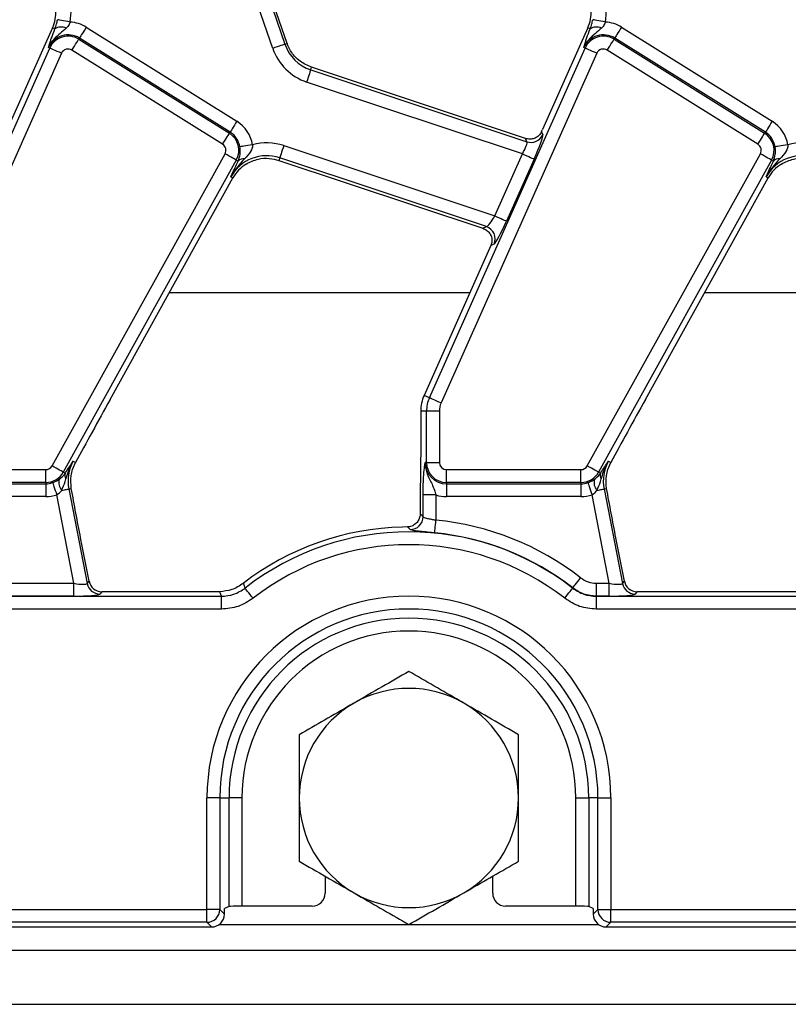
# Model space of a CAD drawing. Units: millimetres. Extents: x -116 to 664, y -32 to 370.
# Drawn here: x 133 to 148, y 158 to 177 of the extents above; entities that cross this region are included whole.
import ezdxf

# ---------------------------------------------------------------- set-up
doc = ezdxf.new("R2010")
doc.units = ezdxf.units.MM

msp = doc.modelspace()

# ---------------------------------------------------------------- linework, layer by layer
at = {"color": 7, "linetype": 'Continuous', "lineweight": 25}
for p, q in [((137.752621, 176.470739), (137.101485, 178.361776)), ((137.336964, 178.442859), (137.988102, 176.551822)), ((138.031265, 176.566684), (137.380129, 178.457721)), ((133.483842, 176.868274), (133.344367, 176.555009)), ((133.530278, 176.847599), (133.483842, 176.868274)), ((134.138573, 176.882511), (137.058172, 175.058143)), ((143.858841, 176.868274), (143.719368, 176.555009)), ((143.905278, 176.847599), (143.858841, 176.868274)), ((144.513574, 176.882511), (147.433172, 175.058143)), ((133.992987, 176.649524), (134.006597, 176.671306)), ((133.992987, 176.649524), (136.912586, 174.825156)), ((136.926197, 174.846938), (134.006597, 176.671306)), ((144.367987, 176.649524), (144.381598, 176.671306)), ((144.367987, 176.649524), (147.287586, 174.825156)), ((147.301196, 174.846938), (144.381598, 176.671306)), ((130.412964, 169.697408), (133.431865, 176.477972)), ((133.344367, 176.555009), (132.606262, 174.897198)), ((133.431865, 176.477972), (133.408401, 176.488418)), ((136.78061, 174.613951), (133.861011, 176.438319)), ((137.988102, 176.551822), (138.031265, 176.566684)), ((140.787963, 169.697408), (143.806866, 176.477972)), ((143.719368, 176.555009), (142.981261, 174.897198)), ((143.806866, 176.477972), (143.7834, 176.488418)), ((147.15561, 174.613951), (144.236012, 176.438319)), ((133.659382, 176.376674), (130.640481, 169.59611)), ((144.034382, 176.376674), (141.015481, 169.59611)), ((138.488982, 176.055978), (138.505556, 176.105738)), ((138.488982, 176.055978), (142.679619, 174.660241)), ((142.651055, 174.725034), (138.505556, 176.105738)), ((142.592825, 174.42665), (138.410283, 175.81969)), ((136.912586, 174.825156), (136.926197, 174.846938)), ((142.679619, 174.660241), (142.651055, 174.725034)), ((142.960856, 174.851893), (142.985834, 174.795231)), ((147.287586, 174.825156), (147.301196, 174.846938)), ((137.966685, 174.586053), (142.057218, 173.223657)), ((133.474544, 168.376606), (136.82876, 174.427771)), ((137.046583, 174.30703), (133.692365, 168.255865)), ((137.046583, 174.30703), (137.082595, 174.287068)), ((137.887988, 174.349766), (137.871415, 174.300005)), ((137.871415, 174.300005), (141.82286, 172.983934)), ((141.89429, 173.015423), (137.887988, 174.349766)), ((142.057218, 173.223657), (142.592825, 174.42665)), ((142.820342, 174.325353), (142.284734, 173.12236)), ((143.849542, 168.376606), (147.203759, 174.427771)), ((147.421582, 174.30703), (144.067366, 168.255865)), ((147.421582, 174.30703), (147.457595, 174.287068)), ((137.05116, 174.221127), (137.082595, 174.287068)), ((147.42616, 174.221127), (147.457595, 174.287068)), ((134.600276, 169.66427), (136.980601, 173.958491)), ((136.940675, 173.980623), (136.980601, 173.958491)), ((144.975277, 169.66427), (147.355601, 173.958491)), ((147.315675, 173.980623), (147.355601, 173.958491)), ((141.82286, 172.983934), (141.89429, 173.015423)), ((141.980438, 172.649309), (140.686317, 169.742664)), ((142.04311, 172.677838), (141.980937, 172.650429)), ((140.787963, 169.697408), (140.686317, 169.742664)), ((140.732743, 169.437611), (140.621474, 169.437611)), ((140.621474, 169.437611), (140.621474, 168.747606)), ((140.98179, 169.437611), (140.732743, 169.437611)), ((140.732743, 168.444326), (140.732743, 169.437611)), ((140.98179, 169.437611), (140.98179, 168.444326)), ((133.874012, 168.307072), (133.930743, 168.440616)), ((133.884123, 168.466458), (133.930743, 168.440616)), ((140.732743, 168.444326), (140.707057, 168.444326)), ((140.732743, 168.444326), (140.98179, 168.444326)), ((144.249013, 168.307072), (144.305743, 168.440616)), ((144.259123, 168.466458), (144.305743, 168.440616)), ((130.746475, 168.304642), (133.352373, 168.304642)), ((133.352373, 168.055593), (133.352373, 168.304642)), ((133.692365, 168.255865), (133.731548, 168.234145)), ((133.731548, 168.234145), (133.738712, 168.245313)), ((141.121475, 168.304642), (143.727373, 168.304642)), ((141.121475, 168.055593), (141.121475, 168.304642)), ((143.727373, 168.055593), (143.727373, 168.304642)), ((144.067366, 168.255865), (144.106548, 168.234145)), ((144.106548, 168.234145), (144.113712, 168.245313)), ((133.352373, 168.055593), (130.746475, 168.055593)), ((130.746475, 168.029908), (133.352373, 168.029908)), ((133.352373, 168.055593), (133.352373, 168.029908)), ((133.352373, 168.029908), (133.352373, 167.780859)), ((143.727373, 168.055593), (141.121475, 168.055593)), ((141.121475, 168.055593), (141.121475, 168.029908)), ((141.121475, 168.029908), (143.727373, 168.029908)), ((141.121475, 168.029908), (141.121475, 167.780859)), ((143.727373, 168.055593), (143.727373, 168.029908)), ((143.727373, 168.029908), (143.727373, 167.780859)), ((133.900564, 166.101078), (133.567108, 167.816571)), ((133.798983, 167.928901), (133.848732, 167.938571)), ((133.798983, 167.928901), (134.15575, 166.093489)), ((140.667126, 167.390945), (140.667126, 167.813422)), ((140.916174, 167.813422), (140.667126, 167.813422)), ((140.916174, 167.813422), (140.916174, 167.32559)), ((144.275565, 166.101078), (143.942107, 167.816571)), ((144.173982, 167.928901), (144.223733, 167.938571)), ((144.173982, 167.928901), (144.530751, 166.093489)), ((133.352373, 167.780859), (130.746475, 167.780859)), ((140.609335, 167.621668), (140.609335, 167.448712)), ((143.727373, 167.780859), (141.121475, 167.780859)), ((140.609335, 167.448712), (140.607715, 167.418966)), ((140.367765, 167.193343), (140.268948, 167.190997)), ((134.193381, 166.13914), (134.029703, 166.981191)), ((144.568382, 166.13914), (144.404704, 166.981191)), ((130.541174, 166.101078), (133.900564, 166.101078)), ((133.900564, 165.85203), (133.900564, 166.101078)), ((134.15575, 166.093489), (134.193381, 166.13914)), ((144.026913, 165.85203), (144.026913, 166.101078)), ((144.026913, 166.101078), (144.275565, 166.101078)), ((144.275565, 165.85203), (144.275565, 166.101078)), ((144.530751, 166.093489), (144.568382, 166.13914)), ((134.437855, 165.937612), (134.400223, 165.891961)), ((136.641597, 165.937612), (134.437855, 165.937612)), ((136.726629, 165.937903), (136.641597, 165.937612)), ((143.565998, 166.006303), (143.567439, 166.010014)), ((144.812854, 165.937612), (144.775223, 165.891961)), ((150.638631, 165.937612), (144.812854, 165.937612)), ((61.525602, 165.848217), (136.757348, 165.848217)), ((133.900564, 165.85203), (130.541174, 165.85203)), ((136.757348, 165.599168), (136.757348, 165.848217)), ((144.025602, 165.599168), (144.025602, 165.848217)), ((144.025602, 165.848217), (160.928507, 165.848217)), ((144.275565, 165.85203), (144.026913, 165.85203)), ((136.757348, 165.599168), (61.525602, 165.599168)), ((160.928507, 165.599168), (144.025602, 165.599168)), ((136.478031, 159.776056), (136.478031, 161.937611)), ((136.72708, 161.937611), (136.478031, 161.937611)), ((136.72708, 161.937611), (136.72708, 159.776056)), ((136.72708, 161.937611), (136.90587, 161.937611)), ((136.90587, 159.832655), (136.90587, 161.937611)), ((137.154918, 161.937611), (136.90587, 161.937611)), ((137.154918, 161.937611), (137.154918, 159.840623)), ((143.628031, 161.937611), (143.87708, 161.937611)), ((143.628031, 159.840623), (143.628031, 161.937611)), ((143.87708, 161.937611), (143.87708, 159.832655)), ((144.05587, 161.937611), (143.87708, 161.937611)), ((144.05587, 159.776056), (144.05587, 161.937611)), ((144.05587, 161.937611), (144.304918, 161.937611)), ((144.304918, 161.937611), (144.304918, 159.776056)), ((138.766475, 160.422068), (138.766475, 160.09032)), ((142.016474, 160.09032), (142.016474, 160.422068)), ((136.90587, 159.832655), (136.816476, 159.796974)), ((136.816476, 159.68666), (136.816476, 159.796974)), ((138.516588, 159.840623), (137.154918, 159.840623)), ((143.628031, 159.840623), (142.266361, 159.840623)), ((143.966476, 159.796974), (143.87708, 159.832655)), ((143.966476, 159.796974), (143.966476, 159.68666)), ((61.804917, 159.776056), (136.478031, 159.776056)), ((136.72708, 159.776056), (136.478031, 159.776056)), ((136.478031, 159.527007), (136.478031, 159.776056)), ((136.72708, 159.776056), (136.816476, 159.68666)), ((143.966476, 159.68666), (144.05587, 159.776056)), ((144.05587, 159.776056), (144.304918, 159.776056)), ((144.304918, 159.776056), (160.928507, 159.776056)), ((144.304918, 159.527007), (144.304918, 159.776056)), ((61.715525, 159.437612), (136.567427, 159.437612)), ((136.478031, 159.527007), (61.804917, 159.527007)), ((136.567427, 159.437612), (136.478031, 159.527007)), ((144.304918, 159.527007), (144.215524, 159.437612)), ((144.215524, 159.437612), (161.017902, 159.437612)), ((160.928507, 159.527007), (144.304918, 159.527007)), ((36.766473, 158.987612), (286.516477, 158.987612)), ((36.766473, 157.937612), (286.516477, 157.937612))]:
    msp.add_line(p, q, dxfattribs=at)
at = {"color": 8, "linetype": 'Continuous', "lineweight": 25}
for p, q in [((135.749174, 171.736938), (141.574225, 171.736938)), ((146.124175, 171.736938), (151.949224, 171.736938)), ((136.717361, 159.487613), (140.385, 159.487613)), ((140.397951, 159.487613), (144.065591, 159.487613))]:
    msp.add_line(p, q, dxfattribs=at)
at = {"color": 7, "linetype": 'Continuous', "lineweight": 25, "flags": 128}
for points in [[(133.825749, 176.982193), (133.780431, 176.990626), (133.736668, 176.99877), (133.69596, 177.006346), (133.659702, 177.013094), (133.629138, 177.018782), (133.605315, 177.023215), (133.589052, 177.026242), (133.580903, 177.027758)], [(144.200748, 176.982193), (144.155432, 176.990626), (144.111669, 176.99877), (144.070961, 177.006346), (144.034702, 177.013094), (144.004138, 177.018782), (143.980315, 177.023215), (143.96405, 177.026242), (143.955903, 177.027758)], [(134.138573, 176.882511), (134.114146, 176.84342), (134.090558, 176.80567), (134.068616, 176.770554), (134.049071, 176.739278), (134.032596, 176.712913), (134.019757, 176.692363), (134.010989, 176.678334), (134.006597, 176.671306)], [(144.513574, 176.882511), (144.489147, 176.84342), (144.465558, 176.80567), (144.443614, 176.770554), (144.424072, 176.739278), (144.407597, 176.712913), (144.394755, 176.692363), (144.38599, 176.678334), (144.381598, 176.671306)], [(133.861011, 176.438319), (133.885438, 176.477409), (133.909026, 176.51516), (133.93097, 176.550275), (133.950513, 176.581552), (133.966988, 176.607917), (133.979829, 176.628466), (133.988595, 176.642496), (133.992987, 176.649524)], [(144.236012, 176.438319), (144.260438, 176.477409), (144.284027, 176.51516), (144.305969, 176.550275), (144.325513, 176.581552), (144.341989, 176.607917), (144.35483, 176.628466), (144.363595, 176.642496), (144.367987, 176.649524)], [(133.659382, 176.376674), (133.617273, 176.395423), (133.576606, 176.413528), (133.538779, 176.43037), (133.505086, 176.445371), (133.476686, 176.458016), (133.454548, 176.467872), (133.439435, 176.474601), (133.431865, 176.477972)], [(137.988102, 176.551822), (137.980266, 176.549123), (137.964623, 176.543738), (137.941713, 176.535849), (137.912316, 176.525727), (137.877446, 176.51372), (137.838295, 176.500239), (137.796205, 176.485746), (137.752621, 176.470739)], [(144.034382, 176.376674), (143.992271, 176.395423), (143.951606, 176.413528), (143.913778, 176.43037), (143.880086, 176.445371), (143.851684, 176.458016), (143.829549, 176.467872), (143.814435, 176.474601), (143.806866, 176.477972)], [(138.488982, 176.055978), (138.486363, 176.048115), (138.481135, 176.03242), (138.473479, 176.00943), (138.463654, 175.979934), (138.452001, 175.944943), (138.438916, 175.905657), (138.424849, 175.863424), (138.410283, 175.81969)], [(137.058172, 175.058143), (137.033746, 175.019052), (137.010157, 174.981302), (136.988213, 174.946186), (136.968671, 174.91491), (136.952195, 174.888545), (136.939354, 174.867995), (136.930589, 174.853966), (136.926197, 174.846938)], [(147.433172, 175.058143), (147.408745, 175.019052), (147.385157, 174.981302), (147.363214, 174.946186), (147.34367, 174.91491), (147.327196, 174.888545), (147.314355, 174.867995), (147.305588, 174.853966), (147.301196, 174.846938)], [(136.78061, 174.613951), (136.805037, 174.653042), (136.828626, 174.690792), (136.850568, 174.725907), (136.870112, 174.757184), (136.886587, 174.783549), (136.899429, 174.804099), (136.908194, 174.818128), (136.912586, 174.825156)], [(147.15561, 174.613951), (147.180037, 174.653042), (147.203626, 174.690792), (147.225568, 174.725907), (147.245112, 174.757184), (147.261587, 174.783549), (147.274427, 174.804099), (147.283194, 174.818128), (147.287586, 174.825156)], [(137.36134, 174.602677), (137.315851, 174.59523), (137.27192, 174.588038), (137.231058, 174.581349), (137.194662, 174.575391), (137.16398, 174.570368), (137.140067, 174.566454), (137.123741, 174.563781), (137.115562, 174.562442)], [(137.966685, 174.586053), (137.952119, 174.54232), (137.938054, 174.500086), (137.924969, 174.460801), (137.913315, 174.42581), (137.903491, 174.396314), (137.895834, 174.373324), (137.890607, 174.357628), (137.887988, 174.349766)], [(147.73634, 174.602677), (147.69085, 174.59523), (147.646921, 174.588038), (147.606057, 174.581349), (147.569661, 174.575391), (147.538981, 174.570368), (147.515067, 174.566454), (147.498741, 174.563781), (147.490563, 174.562442)], [(137.046583, 174.30703), (137.039334, 174.311048), (137.024865, 174.319068), (137.003671, 174.330816), (136.976481, 174.345888), (136.944223, 174.363768), (136.908008, 174.383843), (136.869075, 174.405424), (136.82876, 174.427771)], [(142.592825, 174.42665), (142.634934, 174.407901), (142.675601, 174.389796), (142.713428, 174.372954), (142.747119, 174.357953), (142.775521, 174.345308), (142.797658, 174.335452), (142.81277, 174.328723), (142.820342, 174.325353)], [(147.421582, 174.30703), (147.414334, 174.311048), (147.399865, 174.319068), (147.378672, 174.330816), (147.35148, 174.345888), (147.319224, 174.363768), (147.283008, 174.383843), (147.244075, 174.405424), (147.203759, 174.427771)], [(142.057218, 173.223657), (142.099327, 173.204909), (142.139994, 173.186803), (142.17782, 173.169961), (142.211514, 173.15496), (142.239915, 173.142315), (142.262051, 173.13246), (142.277164, 173.125731), (142.284734, 173.12236)], [(141.015481, 169.59611), (140.973371, 169.614859), (140.932705, 169.632965), (140.894877, 169.649807), (140.861185, 169.664808), (140.832784, 169.677453), (140.810648, 169.687308), (140.795535, 169.694037), (140.787963, 169.697408)], [(133.692365, 168.255865), (133.685118, 168.259882), (133.670649, 168.267903), (133.649455, 168.279651), (133.622265, 168.294722), (133.590007, 168.312603), (133.553792, 168.332677), (133.514859, 168.354258), (133.474544, 168.376606)], [(144.067366, 168.255865), (144.060118, 168.259882), (144.045649, 168.267903), (144.024456, 168.279651), (143.997265, 168.294722), (143.965008, 168.312603), (143.928792, 168.332677), (143.889859, 168.354258), (143.849542, 168.376606)], [(133.486502, 168.052214), (133.489184, 168.044373), (133.494537, 168.028721), (133.502381, 168.005793), (133.512443, 167.976378), (133.524379, 167.941482), (133.537781, 167.902303), (133.552188, 167.860185), (133.567108, 167.816571)], [(143.861501, 168.052214), (143.864183, 168.044373), (143.869538, 168.028721), (143.87738, 168.005793), (143.887442, 167.976378), (143.899379, 167.941482), (143.912781, 167.902303), (143.927189, 167.860185), (143.942107, 167.816571)], [(133.662418, 167.902356), (133.689778, 167.907675), (133.714909, 167.91256), (133.737393, 167.916929), (133.756859, 167.920713), (133.772988, 167.923848), (133.785511, 167.926283), (133.794224, 167.927977), (133.798983, 167.928901)], [(144.037418, 167.902356), (144.064779, 167.907675), (144.089909, 167.91256), (144.112393, 167.916929), (144.13186, 167.920713), (144.147987, 167.923848), (144.160511, 167.926283), (144.169225, 167.927977), (144.173982, 167.928901)], [(140.892034, 167.077714), (140.892839, 167.085962), (140.894441, 167.102427), (140.89679, 167.126545), (140.899804, 167.157488), (140.903378, 167.194195), (140.907392, 167.235407), (140.911706, 167.279712), (140.916174, 167.32559)], [(143.567439, 166.010014), (143.572537, 166.016549), (143.582709, 166.029594), (143.597612, 166.048702), (143.61673, 166.073217), (143.639412, 166.102299), (143.664876, 166.134951), (143.692251, 166.170052), (143.720597, 166.206401)], [(136.757348, 165.848217), (136.745676, 165.882207), (136.726728, 165.937612), (136.726629, 165.937903)], [(137.370152, 165.80995), (137.341797, 165.846292), (137.314415, 165.881387), (137.288943, 165.914034), (137.266256, 165.94311), (137.247132, 165.967622), (137.232225, 165.986726), (137.22205, 165.999769), (137.216952, 166.006303)], [(143.412797, 165.80995), (143.441152, 165.846292), (143.468535, 165.881387), (143.494006, 165.914034), (143.516693, 165.94311), (143.535817, 165.967622), (143.550724, 165.986726), (143.5609, 165.999769), (143.565998, 166.006303)], [(144.026913, 165.85203), (144.026006, 165.849393), (144.025602, 165.848217)]]:
    msp.add_lwpolyline(points, dxfattribs=at)
at = {"color": 7, "linetype": 'Continuous', "lineweight": 25}
for centre, radius, start, end in [((132.798683, 177.173327), 1.044699, 349.458028, 19), ((143.173683, 177.173327), 1.044699, 349.458028, 19), ((132.798683, 177.173327), 0.75, 336, 3.4748841), ((143.173683, 177.173327), 0.75, 336, 3.4748841), ((133.78699, 176.31986), 0.663466, 58, 86.6509692), ((144.16199, 176.31986), 0.663466, 58, 86.6509692), ((133.653923, 176.670045), 0.216364, 63.7156802, 124.8526526), ((144.028924, 176.670046), 0.216364, 63.7156295, 124.8527033), ((133.78699, 176.31986), 0.414418, 58, 156), ((133.78699, 176.31986), 0.388733, 58, 156), ((144.16199, 176.31986), 0.414418, 58, 156), ((144.16199, 176.31986), 0.388733, 58, 156), ((133.78699, 176.31986), 0.139684, 58, 156), ((138.740404, 176.81086), 1.044699, 199, 251.5791044), ((138.740404, 176.81086), 0.795651, 199, 251.5791044), ((138.740404, 176.81086), 0.75, 199, 200.9267103), ((144.16199, 176.31986), 0.139684, 58, 156), ((136.706589, 174.495492), 0.663466, 9.2970322, 58), ((147.081589, 174.495492), 0.663466, 9.2970322, 58), ((136.706589, 174.495492), 0.388733, 331, 58), ((136.706589, 174.495492), 0.414418, 9.2970322, 58), ((142.757131, 174.899219), 0.251234, 252.0295818, 335.5495366), ((147.081589, 174.495492), 0.388733, 331, 58), ((147.081589, 174.495492), 0.414418, 9.2970322, 58), ((136.706589, 174.495492), 0.139684, 331, 58), ((137.636566, 173.594883), 1.044699, 71.5791044, 105.2748762), ((147.081589, 174.495492), 0.139684, 331, 58), ((148.011566, 173.594883), 1.044699, 71.5791044, 105.2748762), ((137.636566, 173.594883), 0.795651, 71.5791044, 151), ((137.186377, 174.189313), 0.142572, 83.0424839, 136.712589), ((148.011566, 173.594883), 0.795651, 71.5791044, 151), ((147.561377, 174.18931), 0.142574, 83.0425927, 136.7121983), ((137.636566, 173.594883), 0.75, 122.2314985, 151), ((148.011566, 173.594883), 0.75, 122.2314985, 151), ((141.812479, 172.777762), 0.251347, 336.5745309, 71.0047484), ((141.371475, 169.437612), 0.75, 156, 180), ((141.371475, 169.437612), 0.638733, 156, 180), ((141.371475, 169.437612), 0.389684, 156, 180), ((133.352373, 168.444326), 0.139684, 270, 331), ((134.580015, 168.080719), 0.795651, 151, 191), ((141.121475, 168.444326), 0.414418, 180, 270), ((141.121475, 168.444326), 0.388733, 180, 270), ((141.121475, 168.444326), 0.139684, 180, 270), ((143.727373, 168.444326), 0.139684, 270, 331), ((144.955015, 168.080719), 0.795651, 151, 191), ((133.352373, 168.444326), 0.388733, 270, 331), ((133.860912, 168.192034), 0.136046, 161.9685001, 209.9573241), ((143.727373, 168.444326), 0.388733, 270, 331), ((144.235904, 168.192033), 0.136038, 161.966996, 209.9588282), ((133.352373, 168.444326), 0.414418, 270, 288.8841268), ((133.828391, 168.052277), 0.223659, 163.0196541, 222.0908754), ((143.727373, 168.444326), 0.414418, 270, 288.8841268), ((144.203387, 168.052276), 0.223655, 163.0190173, 222.0915122), ((133.352373, 168.444326), 0.663466, 270, 288.8841268), ((141.121475, 168.444326), 0.663466, 251.9747235, 270), ((143.727373, 168.444326), 0.663466, 270, 288.8841268), ((140.415845, 167.393188), 0.25129, 270.2319323, 359.4887117), ((140.391475, 161.937612), 5.413466, 52.0502146, 84.4378843), ((140.391475, 161.937612), 5.254814, 91.3360962, 127.6520809), ((140.391475, 161.937612), 5.160605, 52.0375027, 127.9624973), ((140.391475, 161.937612), 5.164418, 52.0502146, 84.4378843), ((140.391475, 161.937612), 4.911556, 52.0375027, 127.9624973), ((134.401985, 166.143146), 0.251191, 191.4017279, 269.5980905), ((144.776985, 166.143146), 0.251191, 191.4017279, 269.5980905), ((140.391475, 161.937612), 3.913444, 0, 180), ((140.391475, 161.937612), 3.664395, 0, 180), ((140.391475, 161.937612), 3.485605, 0, 180), ((140.391475, 161.937612), 3.236556, 0, 180), ((140.391475, 161.937612), 2.125, 60, 120), ((140.391475, 161.937612), 2.125, 120, 180), ((140.391475, 161.937612), 2.125, 0, 60), ((140.391475, 161.937612), 2.125, 180, 240), ((140.391475, 161.937612), 2.125, 300, 0), ((140.391475, 161.937612), 2.125, 240, 300), ((136.475804, 159.778283), 0.251286, 270.5078129, 359.4921871), ((144.307145, 159.778283), 0.251286, 180.5078129, 269.4921871)]:
    msp.add_arc(centre, radius, start, end, dxfattribs=at)
for centre, major_axis, ratio, start_param, end_param in [((142.939561, 174.911086), (0.204686, 0.458811), 0.087067876, 4.621934025, 4.72095939), ((142.778641, 174.339241), (0.204686, 0.458811), 0.087067876, 4.72095939, 6.204489254), ((142.551124, 174.440539), (0.126684, 0.221155), 0.169155983, 4.74643596, 6.229965824), ((142.015517, 173.237546), (0.126684, 0.221155), 0.169155983, 3.262906096, 4.74643596), ((142.243034, 173.136249), (0.204686, 0.458811), 0.087067876, 3.237429526, 4.72095939), ((141.938737, 172.663197), (0.204686, 0.458811), 0.087067876, 4.72095939, 4.723401356), ((134.538761, 169.463065), (1.166901, 2.112841), 0.018057629, 1.485399578, 2.085871999), ((144.913761, 169.463065), (1.166901, 2.112841), 0.018057629, 1.485399578, 2.085871999), ((133.892062, 166.144823), (0.263974, -0.050304), 0.154276442, 4.773983578, 6.257513442), ((134.439426, 166.188567), (0.160038, 0.194142), 0.993633531, 2.455320408, 3.827864899), ((144.267062, 166.144823), (0.263974, -0.050304), 0.154276442, 4.773983578, 6.257513442), ((144.814426, 166.188567), (0.160038, 0.194142), 0.993633531, 2.455320408, 3.827864899), ((133.892062, 165.895774), (0.509429, -0.000736), 0.085857146, 4.729205024, 6.212734888), ((144.267062, 165.895774), (0.509429, -0.000736), 0.085857146, 4.729205024, 6.212734888), ((138.516132, 160.090776), (0.208457, -0.138901), 0.998022861, 5.301070667, 6.870040494), ((142.266818, 160.090776), (0.208457, 0.138901), 0.998022861, 2.554737467, 4.123707294), ((137.154919, 159.831894), (0.25, 0), 0.034920769, 1.570796327, 3.054326191), ((143.628031, 159.831894), (0.25, 0), 0.034920769, 0.087266463, 1.570796327), ((136.56552, 159.688567), (-0.178125, 0.178125), 0.992432509, 2.359992588, 3.923192719), ((144.21743, 159.688567), (-0.178125, -0.178125), 0.992432509, 5.501585242, 7.064785372)]:
    msp.add_ellipse(centre, major_axis=major_axis, ratio=ratio, start_param=start_param, end_param=end_param, dxfattribs=at)
for points, knots in [([(133.530278, 176.847599), (133.541441, 176.879287), (133.556257, 176.921347), (133.572228, 176.984405), (133.577784, 177.012171), (133.580903, 177.027758)], [0, 0, 0, 0, 0.572648936, 0.760097771, 1, 1, 1, 1]), ([(133.825749, 176.982193), (133.822119, 176.971986), (133.80868, 176.934206), (133.780833, 176.894542), (133.755406, 176.869601), (133.749735, 176.864039)], [0, 0, 0, 0, 0.223366241, 0.826796025, 1, 1, 1, 1]), ([(143.905278, 176.847599), (143.916442, 176.879286), (143.93126, 176.921346), (143.947226, 176.984406), (143.952783, 177.012171), (143.955903, 177.027758)], [0, 0, 0, 0, 0.5726491201, 0.7600957752, 1, 1, 1, 1]), ([(144.200748, 176.982193), (144.197118, 176.971986), (144.183682, 176.934205), (144.155833, 176.894542), (144.130406, 176.869601), (144.124735, 176.864039)], [0, 0, 0, 0, 0.223362685, 0.826795233, 1, 1, 1, 1]), ([(133.749735, 176.864039), (133.71003, 176.830054), (133.631033, 176.762436), (133.52836, 176.67508), (133.454425, 176.581588), (133.422167, 176.521921), (133.408659, 176.489046), (133.408401, 176.488418)], [0, 0, 0, 0, 0.307060408, 0.610936144, 0.794975206, 0.9960861, 1, 1, 1, 1]), ([(133.454578, 176.641223), (133.45888, 176.654022), (133.478992, 176.713856), (133.507706, 176.788736), (133.530278, 176.847599)], [0, 0, 0, 0, 0.213897228, 1, 1, 1, 1]), ([(144.124735, 176.864039), (144.08503, 176.830054), (144.006032, 176.762437), (143.903365, 176.675078), (143.829415, 176.581593), (143.797195, 176.521911), (143.783658, 176.489046), (143.7834, 176.488418)], [0, 0, 0, 0, 0.307060034, 0.610935399, 0.794974236, 0.996084885, 1, 1, 1, 1]), ([(143.829579, 176.641223), (143.833881, 176.654022), (143.853993, 176.713856), (143.882706, 176.788736), (143.905278, 176.847599)], [0, 0, 0, 0, 0.213897228, 1, 1, 1, 1]), ([(133.408401, 176.488418), (133.408501, 176.488781), (133.412405, 176.502962), (133.420427, 176.531544), (133.434809, 176.580419), (133.447507, 176.619474), (133.454578, 176.641223)], [0, 0, 0, 0, 0.008016089, 0.313196708, 0.617523279, 1, 1, 1, 1]), ([(143.7834, 176.488418), (143.7835, 176.488781), (143.787404, 176.502962), (143.795429, 176.531544), (143.809809, 176.580419), (143.822507, 176.619474), (143.829579, 176.641223)], [0, 0, 0, 0, 0.008016081, 0.313197352, 0.617523639, 1, 1, 1, 1]), ([(138.505556, 176.105738), (138.427621, 176.140415), (138.277806, 176.207073), (138.122982, 176.367427), (138.064661, 176.490624), (138.039876, 176.54298)], [0, 0, 0, 0, 0.3840342862, 0.7382286087, 1, 1, 1, 1]), ([(142.960856, 174.851893), (142.947763, 174.829298), (142.92162, 174.784183), (142.85766, 174.737394), (142.780486, 174.710604), (142.707287, 174.709276), (142.66455, 174.721253), (142.651055, 174.725034)], [0, 0, 0, 0, 0.209660262, 0.418639285, 0.644442923, 0.887725467, 1, 1, 1, 1]), ([(137.082595, 174.287068), (137.097325, 174.327958), (137.11827, 174.386104), (137.122955, 174.47284), (137.121088, 174.521797), (137.117747, 174.546371), (137.115562, 174.562442)], [0, 0, 0, 0, 0.550172085, 0.782335759, 0.857656404, 1, 1, 1, 1]), ([(137.36134, 174.602677), (137.36124, 174.589223), (137.360927, 174.547131), (137.343457, 174.505894), (137.296724, 174.424239), (137.249335, 174.376684), (137.203647, 174.330835)], [0, 0, 0, 0, 0.119618709, 0.374256669, 0.396702583, 1, 1, 1, 1]), ([(147.457595, 174.287068), (147.472326, 174.327958), (147.493273, 174.386104), (147.497953, 174.47284), (147.496089, 174.521797), (147.492748, 174.546371), (147.490563, 174.562442)], [0, 0, 0, 0, 0.55017245, 0.782335934, 0.857656445, 1, 1, 1, 1]), ([(147.73634, 174.602677), (147.73624, 174.589223), (147.735926, 174.547131), (147.718457, 174.505894), (147.671723, 174.424239), (147.624336, 174.376684), (147.578647, 174.330835)], [0, 0, 0, 0, 0.119618912, 0.374257303, 0.396703255, 1, 1, 1, 1]), ([(137.203647, 174.330835), (137.106198, 174.22115), (137.008134, 174.110774), (136.941095, 173.981433), (136.940675, 173.980623)], [0, 0, 0, 0, 0.993736019, 1, 1, 1, 1]), ([(137.23656, 174.229308), (137.313575, 174.266812), (137.455828, 174.336084), (137.677849, 174.34882), (137.809724, 174.315563), (137.871415, 174.300005)], [0, 0, 0, 0, 0.385854461, 0.712708513, 1, 1, 1, 1]), ([(147.578647, 174.330835), (147.481198, 174.22115), (147.383134, 174.110774), (147.316094, 173.981433), (147.315675, 173.980623)], [0, 0, 0, 0, 0.993736026, 1, 1, 1, 1]), ([(147.611559, 174.229308), (147.688575, 174.266812), (147.830828, 174.336084), (148.052849, 174.34882), (148.184724, 174.315563), (148.246414, 174.300005)], [0, 0, 0, 0, 0.385855791, 0.712708488, 1, 1, 1, 1]), ([(136.940675, 173.980623), (136.940907, 173.981139), (136.975552, 174.05824), (137.013483, 174.139957), (137.05116, 174.221127)], [0, 0, 0, 0, 0.006701111, 1, 1, 1, 1]), ([(147.315675, 173.980623), (147.315907, 173.981139), (147.350595, 174.058231), (147.388504, 174.139953), (147.42616, 174.221127)], [0, 0, 0, 0, 0.006701899, 1, 1, 1, 1]), ([(141.82286, 172.983934), (141.848058, 172.972918), (141.898365, 172.950925), (141.957019, 172.89144), (141.995655, 172.816948), (142.007412, 172.730507), (141.9894, 172.676027), (141.980937, 172.650429)], [0, 0, 0, 0, 0.1936954, 0.386693704, 0.59679986, 0.810550393, 1, 1, 1, 1]), ([(140.621474, 168.747606), (140.620346, 168.596995), (140.618081, 168.294585), (140.610297, 167.924557), (140.609574, 167.696927), (140.609335, 167.621668)], [0, 0, 0, 0, 0.399088646, 0.801328762, 1, 1, 1, 1]), ([(133.738712, 168.245313), (133.787614, 168.320247), (133.836847, 168.395688), (133.883808, 168.465987), (133.884123, 168.466458)], [0, 0, 0, 0, 0.993297601, 1, 1, 1, 1]), ([(133.743042, 168.124098), (133.774167, 168.221008), (133.811911, 168.338525), (133.87227, 168.446392), (133.883659, 168.465673), (133.884123, 168.466458)], [0, 0, 0, 0, 0.8185454854, 0.9926067849, 1, 1, 1, 1]), ([(140.667126, 167.813422), (140.667565, 167.869517), (140.668504, 167.9892), (140.676903, 168.176641), (140.688447, 168.3068), (140.698239, 168.383436), (140.703148, 168.418175), (140.705688, 168.435301), (140.707001, 168.443954), (140.707057, 168.444326)], [0, 0, 0, 0, 0.2051043783, 0.4376138607, 0.754732216, 0.8757219858, 0.9364764716, 0.9972655797, 1, 1, 1, 1]), ([(140.707057, 168.444326), (140.707037, 168.443648), (140.706416, 168.422249), (140.707838, 168.381025), (140.718964, 168.305288), (140.756166, 168.18077), (140.82736, 168.052645), (140.885776, 167.918947), (140.906973, 167.845365), (140.916174, 167.813422)], [0, 0, 0, 0, 0.003030387, 0.095603896, 0.183802441, 0.345602629, 0.67731491, 0.859921158, 1, 1, 1, 1]), ([(144.113712, 168.245313), (144.162615, 168.320247), (144.211847, 168.395688), (144.258808, 168.465987), (144.259123, 168.466458)], [0, 0, 0, 0, 0.993297601, 1, 1, 1, 1]), ([(144.118043, 168.124098), (144.14918, 168.221002), (144.186939, 168.338511), (144.247257, 168.446398), (144.258659, 168.465673), (144.259123, 168.466458)], [0, 0, 0, 0, 0.818545397, 0.992604473, 1, 1, 1, 1]), ([(133.614482, 168.117595), (133.651145, 168.147821), (133.696273, 168.185027), (133.725976, 168.226386), (133.731548, 168.234145)], [0, 0, 0, 0, 0.812404892, 1, 1, 1, 1]), ([(133.848732, 167.938571), (133.841061, 168.0227), (133.829733, 168.146923), (133.863208, 168.267994), (133.874012, 168.307072)], [0, 0, 0, 0, 0.6772360032, 1, 1, 1, 1]), ([(143.989483, 168.117595), (144.026145, 168.147821), (144.071273, 168.185027), (144.100976, 168.226386), (144.106548, 168.234145)], [0, 0, 0, 0, 0.812404892, 1, 1, 1, 1]), ([(144.223733, 167.938571), (144.216061, 168.0227), (144.204734, 168.146923), (144.238208, 168.267994), (144.249013, 168.307072)], [0, 0, 0, 0, 0.6772360032, 1, 1, 1, 1]), ([(133.486502, 168.052214), (133.502387, 168.0582), (133.545324, 168.074378), (133.587015, 168.098587), (133.610543, 168.114868), (133.614482, 168.117595)], [0, 0, 0, 0, 0.32833736, 0.887522528, 1, 1, 1, 1]), ([(133.662418, 167.902356), (133.687066, 167.958765), (133.718468, 168.030629), (133.738693, 168.107554), (133.743042, 168.124098)], [0, 0, 0, 0, 0.784938126, 1, 1, 1, 1]), ([(143.861501, 168.052214), (143.877386, 168.058199), (143.920325, 168.074377), (143.962013, 168.098588), (143.985542, 168.114868), (143.989483, 168.117595)], [0, 0, 0, 0, 0.328345256, 0.887515366, 1, 1, 1, 1]), ([(144.037418, 167.902356), (144.062067, 167.958765), (144.093468, 168.030629), (144.113693, 168.107554), (144.118043, 168.124098)], [0, 0, 0, 0, 0.784938126, 1, 1, 1, 1]), ([(133.567108, 167.816571), (133.579507, 167.823721), (133.617942, 167.845887), (133.644457, 167.879551), (133.662418, 167.902356)], [0, 0, 0, 0, 0.322593575, 1, 1, 1, 1]), ([(134.029703, 166.981191), (133.99858, 167.140783), (133.936171, 167.460801), (133.877929, 167.779038), (133.848732, 167.938571)], [0, 0, 0, 0, 0.498694455, 1, 1, 1, 1]), ([(143.942107, 167.816571), (143.954506, 167.823721), (143.992943, 167.845886), (144.019457, 167.879551), (144.037418, 167.902356)], [0, 0, 0, 0, 0.322601635, 1, 1, 1, 1]), ([(144.404704, 166.981191), (144.373581, 167.140783), (144.311171, 167.460801), (144.25293, 167.779038), (144.223733, 167.938571)], [0, 0, 0, 0, 0.498694455, 1, 1, 1, 1]), ([(140.609335, 167.448712), (140.613381, 167.444686), (140.632643, 167.425521), (140.651908, 167.406204), (140.667126, 167.390945)], [0, 0, 0, 0, 0.210070211, 1, 1, 1, 1]), ([(140.607715, 167.418966), (140.601761, 167.390484), (140.589856, 167.33353), (140.537968, 167.262243), (140.467619, 167.212127), (140.406432, 167.19508), (140.372946, 167.193576), (140.367765, 167.193343)], [0, 0, 0, 0, 0.238675924, 0.477268095, 0.717431774, 0.956282367, 1, 1, 1, 1]), ([(140.667126, 167.390945), (140.672354, 167.38603), (140.682807, 167.376202), (140.732627, 167.362121), (140.801233, 167.347713), (140.866613, 167.335224), (140.905404, 167.327684), (140.916174, 167.32559)], [0, 0, 0, 0, 0.2280205349, 0.4559107383, 0.6838468784, 0.9122176841, 1, 1, 1, 1]), ([(140.416863, 167.141899), (140.402342, 167.157158), (140.385981, 167.174349), (140.369607, 167.191423), (140.367765, 167.193343)], [0, 0, 0, 0, 0.887534302, 1, 1, 1, 1]), ([(140.892034, 167.077714), (140.871477, 167.079715), (140.797164, 167.086951), (140.671615, 167.099114), (140.540898, 167.11327), (140.446506, 167.127242), (140.426781, 167.136995), (140.416863, 167.141899)], [0, 0, 0, 0, 0.085647198, 0.30960573, 0.536437753, 0.766901249, 1, 1, 1, 1]), ([(137.181493, 166.09803), (137.109363, 166.051258), (136.969908, 165.96083), (136.805838, 165.945368), (136.726629, 165.937903)], [0, 0, 0, 0, 0.517229714, 1, 1, 1, 1]), ([(137.181493, 166.09803), (137.182094, 166.096467), (137.193853, 166.065879), (137.205705, 166.03531), (137.216952, 166.006303)], [0, 0, 0, 0, 0.051100405, 1, 1, 1, 1]), ([(143.720597, 166.206401), (143.767248, 166.176047), (143.86055, 166.115338), (143.971458, 166.105832), (144.026913, 166.101078)], [0, 0, 0, 0, 0.499993474, 1, 1, 1, 1]), ([(136.757348, 165.848217), (136.840574, 165.855297), (137.00703, 165.869457), (137.146977, 165.960688), (137.216952, 166.006303)], [0, 0, 0, 0, 0.499992121, 1, 1, 1, 1]), ([(143.565998, 166.006303), (143.63597, 165.960689), (143.775917, 165.869459), (143.942373, 165.855298), (144.025602, 165.848217)], [0, 0, 0, 0, 0.499995486, 1, 1, 1, 1]), ([(144.026913, 165.85203), (143.94375, 165.859214), (143.777425, 165.873582), (143.637434, 165.964537), (143.567439, 166.010014)], [0, 0, 0, 0, 0.500004941, 1, 1, 1, 1]), ([(137.370152, 165.80995), (137.276829, 165.749201), (137.090183, 165.627706), (136.868292, 165.608681), (136.757348, 165.599168)], [0, 0, 0, 0, 0.50000516, 1, 1, 1, 1]), ([(144.025602, 165.599168), (143.914654, 165.608681), (143.692763, 165.627707), (143.506118, 165.749203), (143.412797, 165.80995)], [0, 0, 0, 0, 0.50000678, 1, 1, 1, 1]), ([(140.391475, 164.391351), (140.21892, 164.291726), (139.870648, 164.09065), (139.510623, 163.88279), (139.328975, 163.777916)], [0, 0, 0, 0, 0.495457712, 1, 1, 1, 1]), ([(141.453974, 163.777916), (141.42879, 163.792456), (141.238069, 163.902568), (140.878475, 164.110181), (140.554797, 164.297057), (140.391475, 164.391351)], [0, 0, 0, 0, 0.070088053, 0.530783503, 1, 1, 1, 1]), ([(139.328975, 163.777916), (139.303791, 163.763376), (139.113071, 163.653264), (138.753476, 163.44565), (138.429797, 163.258775), (138.266474, 163.164482)], [0, 0, 0, 0, 0.07008799, 0.530783026, 1, 1, 1, 1]), ([(142.516475, 163.164482), (142.34392, 163.264106), (141.995647, 163.465181), (141.635622, 163.673041), (141.453974, 163.777916)], [0, 0, 0, 0, 0.495458165, 1, 1, 1, 1]), ([(138.266474, 163.164482), (138.266474, 163.087514), (138.266474, 162.688201), (138.266474, 162.272879), (138.266474, 161.937611)], [0, 0, 0, 0, 0.192750376, 1, 1, 1, 1]), ([(142.516475, 161.937611), (142.516475, 162.272879), (142.516475, 162.688201), (142.516475, 163.087514), (142.516475, 163.164482)], [0, 0, 0, 0, 0.807249624, 1, 1, 1, 1]), ([(138.266474, 161.937611), (138.266474, 161.847313), (138.266474, 161.432236), (138.266474, 161.027461), (138.266474, 160.710743)], [0, 0, 0, 0, 0.217544607, 1, 1, 1, 1]), ([(142.516475, 160.710743), (142.516475, 161.027461), (142.516475, 161.432236), (142.516475, 161.847313), (142.516475, 161.937611)], [0, 0, 0, 0, 0.782455393, 1, 1, 1, 1]), ([(138.266474, 160.710743), (138.439029, 160.611118), (138.787302, 160.410042), (139.147328, 160.202182), (139.328975, 160.097308)], [0, 0, 0, 0, 0.495458534, 1, 1, 1, 1]), ([(141.453974, 160.097308), (141.479158, 160.111848), (141.669879, 160.221961), (142.029475, 160.429571), (142.353153, 160.616448), (142.516475, 160.710743)], [0, 0, 0, 0, 0.070087989, 0.530783933, 1, 1, 1, 1]), ([(139.328975, 160.097308), (139.354159, 160.082769), (139.54488, 159.972656), (139.904474, 159.765042), (140.228152, 159.578168), (140.391475, 159.483874)], [0, 0, 0, 0, 0.0700880782, 0.530784064, 1, 1, 1, 1]), ([(140.391475, 159.483874), (140.56403, 159.583498), (140.912303, 159.784572), (141.272327, 159.992434), (141.453974, 160.097308)], [0, 0, 0, 0, 0.495458437, 1, 1, 1, 1])]:
    msp.add_open_spline(points, degree=3, knots=knots, dxfattribs=at)

doc.saveas('drawing.dxf')
